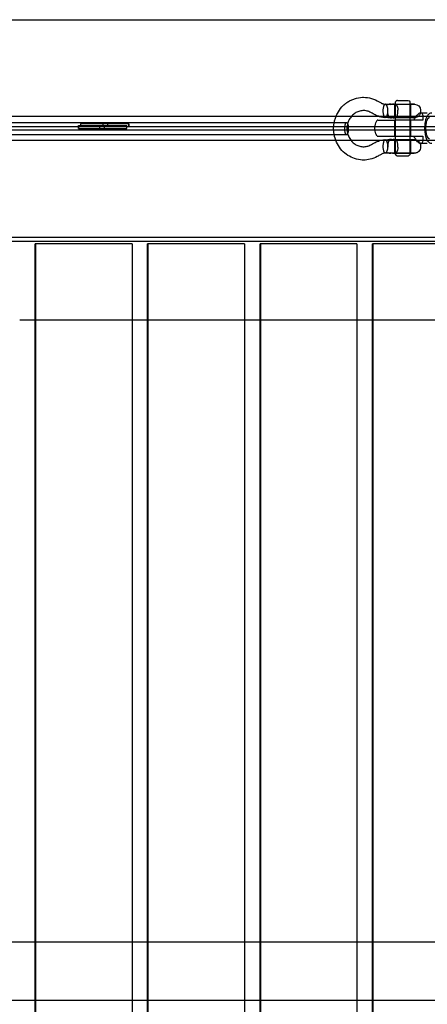
# Model space of a CAD drawing. Units: millimetres. Extents: x 59309 to 82894, y -8624 to 6437.
# Drawn here: x 70723 to 71581, y 0 to 2071 of the extents above; entities that cross this region are included whole.
import ezdxf

# ---------------------------------------------------------------- set-up
doc = ezdxf.new("R2010")
doc.units = ezdxf.units.MM
doc.header["$LTSCALE"] = 500
doc.layers.add('Make2D', color=7, linetype='Continuous', true_color=0x000000)

msp = doc.modelspace()

# ---------------------------------------------------------------- linework, layer by layer
at = {"layer": 'Make2D', "color": 18, "lineweight": -3, "true_color": 0x000000}
for p, q in [((69845.101, 2071.367), (74473.671, 2071.367)), ((71492.62, 1893.479), (71495.563, 1893.373)), ((71495.563, 1893.373), (71506.83, 1893.576)), ((71506.834, 1893.575), (71510.422, 1893.575)), ((71508.111, 1893.577), (71512.372, 1893.577)), ((71510.422, 1893.574), (71512.372, 1893.577)), ((71512.621, 1893.564), (71511.71, 1893.566)), ((71512.49, 1893.579), (71554.115, 1893.579)), ((71512.622, 1893.564), (71513.642, 1893.564)), ((71512.622, 1865.13), (71512.622, 1893.56)), ((71513.642, 1893.564), (71545.565, 1893.564)), ((71514.236, 1788.158), (71514.235, 1898.469)), ((71517.852, 1901.411), (71517.177, 1901.411)), ((71517.896, 1901.411), (71517.851, 1901.411)), ((71517.896, 1901.411), (71540.584, 1901.411)), ((71540.584, 1901.411), (71540.625, 1901.411)), ((71544.242, 1898.469), (71544.242, 1893.564)), ((71544.242, 1893.564), (71544.242, 1865.13)), ((71554.11, 1893.579), (71545.564, 1893.564)), ((71545.569, 1893.564), (71545.569, 1865.134)), ((64716.209, 1868.167), (79553.7, 1868.167)), ((71492.482, 1865.423), (71492.401, 1865.425)), ((71492.483, 1865.421), (71492.483, 1865.421)), ((71504.177, 1865.148), (71503.67, 1865.177)), ((71503.67, 1865.177), (71505.762, 1865.147)), ((71508.413, 1865.142), (71505.76, 1865.138)), ((71509.251, 1865.143), (71508.416, 1865.142)), ((71512.622, 1865.13), (71511.093, 1865.133)), ((71513.642, 1865.13), (71512.622, 1865.13)), ((71545.564, 1865.13), (71513.642, 1865.13)), ((71544.242, 1865.13), (71544.242, 1860.272)), ((71566.702, 1875.767), (71566.887, 1875.771)), ((71566.888, 1875.771), (71580.991, 1875.771)), ((62646.13, 1854.823), (71385.044, 1854.823)), ((70851.151, 1845.942), (69971.435, 1845.942)), ((70846.824, 1842.767), (70846.824, 1849.117)), ((70846.824, 1849.117), (70948.445, 1849.117)), ((70846.854, 1849.117), (70846.854, 1842.767)), ((70851.154, 1852.292), (70851.154, 1845.942)), ((70952.745, 1852.292), (70851.154, 1852.292)), ((70952.745, 1845.942), (70851.154, 1845.942)), ((70891.865, 1842.767), (70891.865, 1849.117)), ((70898.615, 1845.942), (70898.615, 1852.292)), ((70900.993, 1849.117), (70900.993, 1842.767)), ((70907.743, 1852.292), (70907.743, 1845.942)), ((70948.445, 1842.767), (70948.445, 1849.117)), ((70952.775, 1852.292), (70952.745, 1852.292)), ((70952.745, 1845.942), (70952.745, 1852.292)), ((70952.775, 1845.942), (70952.745, 1845.942)), ((70952.775, 1852.292), (70952.775, 1845.942)), ((71838.967, 1845.942), (70952.775, 1845.942)), ((71385.044, 1854.823), (71411.026, 1854.823)), ((71477.177, 1860.271), (71475.494, 1860.271)), ((71477.178, 1860.271), (71512.391, 1860.271)), ((71571.624, 1860.271), (71512.391, 1860.271)), ((71512.781, 1826.271), (71512.781, 1860.271)), ((71544.242, 1860.272), (71544.242, 1826.271)), ((71545.781, 1860.271), (71545.781, 1826.271)), ((71385.045, 1829.423), (62646.13, 1829.423)), ((69753.12, 1839.592), (72095.889, 1839.592)), ((70846.824, 1842.767), (70948.445, 1842.767)), ((71411.026, 1829.423), (71385.045, 1829.423)), ((71475.493, 1826.271), (71477.178, 1826.271)), ((71477.178, 1826.271), (71512.392, 1826.271)), ((71512.392, 1826.271), (71571.624, 1826.271)), ((71544.242, 1826.271), (71544.242, 1819.118)), ((79553.699, 1817.367), (64716.21, 1817.367)), ((71492.482, 1818.827), (71492.407, 1818.825)), ((71505.759, 1819.101), (71503.672, 1819.071)), ((71503.672, 1819.071), (71504.161, 1819.1)), ((71505.759, 1819.11), (71508.042, 1819.106)), ((71508.134, 1819.106), (71509.178, 1819.106)), ((71511.103, 1819.115), (71512.626, 1819.118)), ((71512.622, 1790.684), (71512.622, 1819.118)), ((71512.622, 1819.118), (71513.643, 1819.118)), ((71513.643, 1819.118), (71545.565, 1819.118)), ((71517.166, 1815.821), (71517.167, 1815.818)), ((71544.242, 1819.118), (71544.243, 1790.687)), ((71545.569, 1819.118), (71545.569, 1790.684)), ((71566.888, 1810.771), (71566.053, 1810.858)), ((71580.991, 1810.771), (71566.888, 1810.771)), ((71492.482, 1790.762), (71492.485, 1790.762)), ((71492.62, 1790.768), (71493.332, 1790.978)), ((71495.561, 1790.875), (71492.672, 1790.773)), ((71506.847, 1790.672), (71495.561, 1790.875)), ((71510.429, 1790.673), (71506.846, 1790.673)), ((71512.372, 1790.671), (71508.11, 1790.672)), ((71508.398, 1790.676), (71508.399, 1790.676)), ((71510.429, 1790.68), (71512.62, 1790.684)), ((71510.429, 1790.673), (71511.991, 1790.67)), ((71512.372, 1790.669), (71512.49, 1790.669)), ((71512.622, 1790.684), (71513.643, 1790.684)), ((71513.643, 1790.684), (71545.565, 1790.684)), ((71517.177, 1785.21), (71517.852, 1785.21)), ((71517.852, 1785.21), (71541.301, 1785.21)), ((71544.243, 1790.687), (71544.243, 1788.152)), ((71545.565, 1790.684), (71553.047, 1790.671)), ((69845.101, 1614.167), (74473.671, 1614.167)), ((72159.37, 1604.606), (70322.431, 1604.606)), ((70755.422, -1597.054), (70755.422, 1599.587)), ((70959.717, 1599.587), (70755.422, 1599.587)), ((70756.53, 1599.587), (70756.53, -1597.054)), ((70959.717, 1599.587), (70959.717, -1597.054)), ((70992.254, -1597.054), (70992.254, 1599.587)), ((71196.315, 1599.587), (70992.254, 1599.587)), ((70993.124, 1599.587), (70993.124, -1597.054)), ((71196.315, 1599.587), (71196.315, -1597.054)), ((71229.093, -1597.054), (71229.093, 1599.587)), ((71432.919, 1599.587), (71229.093, 1599.587)), ((71229.724, 1599.587), (71229.724, -1597.054)), ((71432.919, 1599.587), (71432.919, -1597.054)), ((71465.938, -1597.054), (71465.938, 1599.587)), ((71669.528, 1599.587), (71465.938, 1599.587)), ((71466.329, 1599.587), (71466.329, -1597.054)), ((70756.53, 1439.155), (70723.128, 1439.155)), ((70959.722, 1439.155), (70756.53, 1439.155)), ((70993.124, 1439.155), (70959.722, 1439.155)), ((71196.316, 1439.155), (70993.127, 1439.155)), ((71229.725, 1439.155), (71196.316, 1439.155)), ((71432.921, 1439.155), (71229.725, 1439.155)), ((71466.329, 1439.155), (71432.921, 1439.155)), ((71669.528, 1439.155), (71466.329, 1439.155)), ((70519.951, 131.145), (70723.129, 131.145)), ((70723.129, 131.145), (70756.533, 131.145)), ((70756.533, 131.145), (70959.719, 131.145)), ((70959.719, 131.145), (70993.128, 131.145)), ((70993.128, 131.145), (71196.317, 131.145)), ((71196.317, 131.145), (71229.725, 131.145)), ((71229.725, 131.145), (71432.922, 131.145)), ((71432.922, 131.145), (71466.334, 131.145)), ((71466.334, 131.145), (71669.532, 131.145)), ((72160.126, 7.865), (68492.265, 7.865))]:
    msp.add_line(p, q, dxfattribs=at)
for points in [[(71446.683, 1908.163, -0.14219413), (71479.379, 1898.573), (71482.372, 1896.828), (71483.585, 1896.172), (71484.179, 1895.87), (71484.769, 1895.584), (71485.36, 1895.314), (71485.955, 1895.059), (71486.56, 1894.819), (71487.177, 1894.594), (71487.722, 1894.411), (71488.265, 1894.246), (71488.81, 1894.098), (71489.359, 1893.965), (71489.925, 1893.845), (71490.496, 1893.741), (71491.073, 1893.651), (71491.655, 1893.575), (71492.143, 1893.522), (71492.619, 1893.479)], [(71504.641, 1893.567, 0.04208118), (71497.412, 1892.962), (71496.932, 1892.87, -0.07843945), (71504.463, 1893.582), (71505.295, 1893.575)], [(71510.422, 1893.575), (71510.362, 1893.575, 0.03251588), (71504.502, 1893.25), (71508.111, 1893.577)], [(71504.922, 1865.141), (71504.103, 1865.134, -0.06927615), (71497.634, 1865.688), (71497.946, 1865.629), (71498.254, 1865.577), (71498.956, 1865.477, 0.02466324), (71503.67, 1865.177)], [(71512.333, 1865.146, -0.03309275), (71506.084, 1865.277, 0.02174508), (71511.494, 1865.146)], [(71566.871, 1880.848), (71566.876, 1877.92, -0.41421688), (71554.145, 1865.145), (71545.564, 1865.13)], [(71503.672, 1819.071, 0.02466478), (71498.957, 1818.771), (71498.254, 1818.671), (71497.946, 1818.619), (71497.634, 1818.56), (71500.712, 1819.048)], [(71511.494, 1819.102, 0.02169208), (71506.084, 1818.972, -0.03309651), (71512.332, 1819.102)], [(71566.871, 1803.4, -0.19891299), (71563.12, 1794.389), (71562.476, 1793.79), (71561.794, 1793.237), (71561.078, 1792.736), (71560.336, 1792.287), (71559.572, 1791.894), (71558.792, 1791.556), (71558.003, 1791.275), (71557.209, 1791.049), (71556.417, 1790.878), (71555.631, 1790.759), (71554.856, 1790.69), (71554.108, 1790.669), (71551.824, 1790.669), (71512.49, 1790.669)], [(71545.565, 1819.118), (71554.145, 1819.103, -0.41421688), (71566.876, 1806.329), (71566.871, 1803.4)], [(71500.137, 1790.78, -0.02032325), (71496.932, 1791.378, 0.04357095), (71504.247, 1790.686)], [(71508.11, 1790.672), (71504.503, 1790.998, 0.03253404), (71510.37, 1790.673), (71510.429, 1790.673)]]:
    msp.add_lwpolyline(points, format="xyb", dxfattribs=at)
msp.add_lwpolyline([(71502.169, 1818.632), (71502.096, 1818.594), (71502.024, 1818.555), (71501.952, 1818.513), (71501.88, 1818.47), (71501.808, 1818.425), (71501.736, 1818.378), (71501.665, 1818.329), (71501.593, 1818.278), (71501.474, 1818.189), (71501.355, 1818.094), (71501.237, 1817.993), (71501.12, 1817.886), (71501, 1817.77), (71500.881, 1817.648), (71500.763, 1817.519), (71500.646, 1817.383), (71500.527, 1817.237), (71500.409, 1817.084), (71500.292, 1816.923), (71500.176, 1816.755), (71500.06, 1816.576), (71499.946, 1816.389), (71499.833, 1816.194), (71499.721, 1815.991), (71499.611, 1815.779), (71499.503, 1815.558), (71499.397, 1815.33), (71499.293, 1815.093), (71499.192, 1814.848), (71499.093, 1814.594), (71498.996, 1814.333), (71498.902, 1814.063), (71498.728, 1813.515), (71498.565, 1812.94), (71498.416, 1812.338), (71498.28, 1811.711), (71498.159, 1811.06), (71498.053, 1810.386), (71497.962, 1809.69), (71497.888, 1808.973), (71497.836, 1808.3), (71497.799, 1807.619), (71497.778, 1806.951), (71497.772, 1806.291), (71497.774, 1803.4)], dxfattribs=at)
at = {"layer": 'Make2D', "color": 18, "lineweight": -3, "true_color": 0x000000, "extrusion": (0, 0, -1)}
for centre, radius, start, end in [((-71492.497, 1891.634), 1.851, 62.3533, 89.521274), ((-71517.177, 1898.469), 2.942, 0.000476, 90.000505), ((-71541.301, 1898.469), 2.942, 89.99934, 179.99934), ((-71554.118, 1880.826), 12.753, 90.023174, 179.901569), ((-71509.768, 2367.773), 502.651, 270.456871, 271.970734), ((-71512.576, 1869.792), 4.652, 243.629411, 272.991983), ((-71617.746, 1827.119), 72.961, 27.02501, 31.482808), ((-71453.159, 1842.127), 69.289, 349.435194, 10.559474), ((-71503.768, 1843.264), 32.989, 328.994194, 8.629344), ((-71503.374, 1843.424), 32.576, 8.463387, 31.141946), ((-71611.659, 1856.056), 66.01, 325.555697, 333.177761), ((-71509.772, 1316.256), 502.87, 88.029863, 89.542871), ((-71503.391, 1777.605), 41.53, 86.30088, 92.098299), ((-71504.13, 1814.718), 4.377, 63.378074, 83.981969), ((-71503.426, 1824.492), 33.873, 266.79924, 275.571854), ((-71517.177, 1788.152), 2.942, 269.999269, 359.999269), ((-71541.301, 1788.152), 2.942, 180.000405, 270.000432)]:
    msp.add_arc(centre, radius, start, end, dxfattribs=at)
at = {"layer": 'Make2D', "color": 18, "lineweight": -3, "true_color": 0x000000}
msp.add_arc((71453.214, 1842.123), 41.316, 165.58536, 194.412568, dxfattribs=at)
for points, knots in [([(71385.043, 1854.825), (71385.263, 1856.007), (71385.514, 1857.183), (71385.795, 1858.35), (71386.456, 1861.096), (71387.285, 1863.796), (71388.278, 1866.431), (71389.27, 1869.064), (71390.43, 1871.64), (71391.734, 1874.121), (71394.352, 1879.099), (71397.532, 1883.647), (71401.285, 1887.766), (71403.11, 1889.769), (71405.077, 1891.678), (71407.128, 1893.43), (71409.176, 1895.178), (71411.31, 1896.773), (71413.555, 1898.235), (71415.8, 1899.697), (71418.149, 1901.02), (71420.553, 1902.179), (71422.965, 1903.341), (71425.436, 1904.337), (71427.974, 1905.167), (71433.234, 1906.887), (71438.774, 1907.89), (71444.287, 1908.114), (71445.085, 1908.147), (71445.884, 1908.163), (71446.683, 1908.163)], [116.36726883, 116.36726883, 116.36726883, 116.36726883, 119.98146062, 119.98146062, 119.98146062, 128.47841065, 128.47841065, 128.47841065, 136.98146908, 136.98146908, 136.98146908, 153.96184349, 153.96184349, 153.96184349, 162.28514525, 162.28514525, 162.28514525, 170.52938354, 170.52938354, 170.52938354, 178.82054882, 178.82054882, 178.82054882, 187.10434335, 187.10434335, 187.10434335, 204.41223746, 204.41223746, 204.41223746, 206.90104854, 206.90104854, 206.90104854, 206.90104854]), ([(71491.639, 1893.273), (71491.604, 1893.256), (71491.257, 1893.068), (71490.913, 1892.769), (71490.331, 1892.068), (71490.051, 1891.636), (71489.514, 1890.593), (71489.28, 1890.038), (71488.817, 1888.701), (71488.626, 1888.022), (71488.268, 1886.482), (71488.116, 1885.663), (71487.875, 1883.977), (71487.782, 1883.091), (71487.688, 1881.728), (71487.666, 1881.299), (71487.642, 1880.598), (71487.637, 1880.38), (71487.629, 1879.919), (71487.627, 1879.679), (71487.627, 1879.229), (71487.628, 1879), (71487.636, 1878.538), (71487.642, 1878.311), (71487.665, 1877.628), (71487.688, 1877.172), (71487.779, 1875.83), (71487.875, 1874.914), (71488.114, 1873.247), (71488.269, 1872.413), (71488.619, 1870.905), (71488.82, 1870.192), (71489.274, 1868.879), (71489.516, 1868.306), (71490.05, 1867.272), (71490.325, 1866.846), (71491.156, 1865.846), (71491.742, 1865.485), (71492.321, 1865.429)], [-58.23346872, -58.23346872, -58.23346872, -58.23346872, -58.02786187, -56.15593043, -56.15593043, -54.28399898, -54.28399898, -52.41206754, -52.41206754, -50.54013609, -50.54013609, -48.66820465, -48.66820465, -46.7962732, -46.7962732, -45.86030748, -45.86030748, -45.39232462, -45.39232462, -44.92434176, -44.92434176, -44.4563589, -44.4563589, -43.98837603, -43.98837603, -43.05241031, -43.05241031, -41.18047887, -41.18047887, -39.30854742, -39.30854742, -37.43661598, -37.43661598, -35.56468453, -35.56468453, -33.69275309, -33.69275309, -30.26879196, -30.26879196, -30.26879196, -30.26879196]), ([(71495.204, 1891.072), (71495.46, 1890.57), (71495.698, 1890), (71496.793, 1886.831), (71497.336, 1883.328), (71497.338, 1875.586), (71496.796, 1872.077), (71495.038, 1866.995), (71493.824, 1865.424), (71492.483, 1865.423)], [5.63314782, 5.63314782, 5.63314782, 5.63314782, 7.4897931, 7.4897931, 14.97437671, 14.97437671, 22.46261831, 22.46261831, 29.94890043, 29.94890043, 29.94890043, 29.94890043]), ([(71495.203, 1891.074), (71495.196, 1891.088), (71495.189, 1891.102), (71494.919, 1891.626), (71494.633, 1892.071), (71494.048, 1892.769), (71493.485, 1893.264), (71492.892, 1893.456), (71492.62, 1893.479)], [-5.66507688, -5.66507688, -5.66507688, -5.66507688, -5.61541884, -5.61541884, -3.74361256, -3.74361256, -1.87180628, -0.27001206, -0.27001206, -0.27001206, -0.27001206]), ([(71512.372, 1893.577), (71512.392, 1893.577), (71512.413, 1893.577), (71512.701, 1893.577), (71512.967, 1893.568), (71513.368, 1893.516), (71513.503, 1893.492), (71513.771, 1893.431), (71513.905, 1893.394), (71514.308, 1893.262), (71514.575, 1893.145), (71515.103, 1892.837), (71515.363, 1892.646), (71515.872, 1892.183), (71516.121, 1891.911), (71516.608, 1891.267), (71516.847, 1890.893), (71517.302, 1890.04), (71517.518, 1889.561), (71517.915, 1888.509), (71518.096, 1887.936), (71518.415, 1886.709), (71518.553, 1886.054), (71518.725, 1885.003), (71518.777, 1884.642), (71518.867, 1883.897), (71518.905, 1883.515), (71518.965, 1882.753), (71518.987, 1882.372), (71519.016, 1881.626), (71519.025, 1881.25), (71519.024, 1880.848)], [-17.54797696, -17.54797696, -17.54797696, -17.54797696, -17.42674295, -17.42674295, -15.84356572, -15.84356572, -15.05099427, -15.05099427, -14.25842281, -14.25842281, -12.6732799, -12.6732799, -11.0891198, -11.0891198, -9.5049597, -9.5049597, -7.92079963, -7.92079963, -6.33663956, -6.33663956, -4.75247924, -4.75247924, -3.16831893, -3.16831893, -2.3762392, -2.3762392, -1.58415946, -1.58415946, -0.79207973, -0.79207973, 0, 0, 0, 0]), ([(71446.679, 1880.141), (71446.258, 1880.141), (71445.836, 1880.132), (71445.415, 1880.115), (71442.49, 1879.997), (71439.534, 1879.463), (71436.712, 1878.54), (71435.349, 1878.094), (71434.015, 1877.557), (71432.705, 1876.926), (71431.395, 1876.295), (71430.109, 1875.57), (71428.873, 1874.766), (71427.634, 1873.959), (71426.452, 1873.076), (71425.311, 1872.102), (71424.163, 1871.121), (71423.053, 1870.045), (71422.02, 1868.911), (71419.882, 1866.565), (71418.055, 1863.955), (71416.533, 1861.063), (71415.772, 1859.616), (71415.093, 1858.106), (71414.51, 1856.559), (71414, 1855.206), (71413.562, 1853.82), (71413.199, 1852.408)], [0, 0, 0, 0, 1.4354981, 1.4354981, 1.4354981, 11.46804486, 11.46804486, 11.46804486, 16.28544809, 16.28544809, 16.28544809, 21.11976256, 21.11976256, 21.11976256, 25.94403194, 25.94403194, 25.94403194, 30.83156599, 30.83156599, 30.83156599, 40.86044383, 40.86044383, 40.86044383, 45.9066633, 45.9066633, 45.9066633, 50.31434992, 50.31434992, 50.31434992, 50.31434992]), ([(71492.401, 1865.425), (71491.074, 1865.488), (71489.732, 1865.59), (71488.411, 1865.743), (71486.643, 1865.948), (71484.868, 1866.249), (71483.128, 1866.645), (71481.379, 1867.043), (71479.631, 1867.545), (71477.935, 1868.137), (71474.727, 1869.257), (71471.666, 1870.711), (71468.715, 1872.354), (71467.53, 1873.014), (71466.185, 1873.811), (71465.032, 1874.498), (71464.072, 1875.07), (71463.159, 1875.617), (71462.219, 1876.13), (71460.892, 1876.855), (71459.64, 1877.439), (71458.254, 1877.971), (71456.91, 1878.487), (71455.517, 1878.922), (71454.135, 1879.256), (71452.702, 1879.601), (71451.256, 1879.844), (71449.794, 1879.987), (71448.757, 1880.089), (71447.718, 1880.141), (71446.679, 1880.141)], [3.06787313, 3.06787313, 3.06787313, 3.06787313, 7.22294531, 7.22294531, 7.22294531, 12.76491771, 12.76491771, 12.76491771, 18.34250148, 18.34250148, 18.34250148, 28.8327058, 28.8327058, 28.8327058, 33.26968388, 33.26968388, 33.26968388, 36.74234267, 36.74234267, 36.74234267, 41.59461366, 41.59461366, 41.59461366, 46.42814654, 46.42814654, 46.42814654, 51.40959366, 51.40959366, 51.40959366, 54.94773463, 54.94773463, 54.94773463, 54.94773463]), ([(71499.626, 1868.441), (71499.465, 1868.756), (71499.312, 1869.096), (71498.949, 1870.017), (71498.743, 1870.646), (71498.389, 1871.972), (71498.24, 1872.677), (71498.058, 1873.813), (71498.004, 1874.207), (71497.91, 1875.016), (71497.873, 1875.419), (71497.816, 1876.233), (71497.795, 1876.642), (71497.778, 1877.28), (71497.774, 1877.496), (71497.771, 1877.915), (71497.772, 1878.107), (71497.773, 1878.734), (71497.773, 1879.186), (71497.773, 1879.798), (71497.773, 1879.999), (71497.774, 1880.418), (71497.773, 1880.641), (71497.774, 1880.848)], [44.99495419, 44.99495419, 44.99495419, 44.99495419, 46.15197157, 46.15197157, 47.86931507, 47.86931507, 49.58676068, 49.58676068, 50.44548349, 50.44548349, 51.3042063, 51.3042063, 52.16292784, 52.16292784, 52.59228862, 52.59228862, 53.02164939, 53.02164939, 53.88037094, 53.88037094, 54.30973171, 54.30973171, 54.73909248, 54.73909248, 54.73909248, 54.73909248]), ([(71503.67, 1865.177), (71503.654, 1865.178), (71503.639, 1865.18), (71503.478, 1865.199), (71503.332, 1865.224), (71502.894, 1865.321), (71502.604, 1865.414), (71502.03, 1865.677), (71501.747, 1865.847), (71501.198, 1866.275), (71500.918, 1866.541), (71500.508, 1867.03), (71500.374, 1867.208), (71500.111, 1867.589), (71499.984, 1867.792), (71499.785, 1868.139), (71499.707, 1868.281), (71499.632, 1868.43)], [36.72208567, 36.72208567, 36.72208567, 36.72208567, 36.81586981, 36.81586981, 37.67413006, 37.67413006, 39.39157167, 39.39157167, 41.10901329, 41.10901329, 42.77182068, 42.77182068, 43.60322438, 43.60322438, 44.43462808, 44.43462808, 44.98102968, 44.98102968, 44.98102968, 44.98102968]), ([(71514.643, 1865.623), (71514.677, 1865.641), (71514.712, 1865.659), (71514.904, 1865.765), (71515.059, 1865.863), (71515.373, 1866.092), (71515.531, 1866.223), (71515.847, 1866.521), (71516.005, 1866.688), (71516.32, 1867.065), (71516.476, 1867.274), (71516.785, 1867.739), (71516.936, 1867.992), (71517.379, 1868.825), (71517.654, 1869.467), (71518.145, 1870.923), (71518.358, 1871.729), (71518.699, 1873.45), (71518.827, 1874.346), (71518.951, 1875.733), (71518.981, 1876.184), (71519.019, 1877.093), (71519.025, 1877.5), (71519.028, 1878.379), (71519.026, 1878.972), (71519.025, 1879.881), (71519.025, 1880.365), (71519.024, 1880.848)], [-15.0241124, -15.0241124, -15.0241124, -15.0241124, -14.8155073, -14.8155073, -13.87245718, -13.87245718, -12.90237937, -12.90237937, -11.90706267, -11.90706267, -10.88700847, -10.88700847, -9.84989289, -9.84989289, -7.76718808, -7.76718808, -5.69984532, -5.69984532, -3.7235992, -3.7235992, -2.77900345, -2.77900345, -1.85576138, -1.85576138, -0.98697907, -0.98697907, 0, 0, 0, 0]), ([(71555.525, 1865.223), (71555.863, 1865.773), (71556.204, 1866.307), (71557.838, 1868.778), (71559.14, 1870.468), (71561.645, 1873.158), (71562.838, 1874.168), (71564.942, 1875.412), (71565.861, 1875.726), (71566.702, 1875.767)], [6.41862439, 6.41862439, 6.41862439, 6.41862439, 8.7210604, 8.7210604, 17.43253695, 17.43253695, 25.82426422, 25.82426422, 33.11503315, 33.11503315, 33.11503315, 33.11503315]), ([(71566.888, 1875.771), (71567.779, 1875.771), (71568.569, 1875.456), (71569.966, 1874.169), (71570.546, 1873.158), (71571.42, 1870.468), (71571.696, 1868.779), (71571.911, 1864.868), (71571.849, 1862.662), (71571.624, 1860.271)], [33.65859158, 33.65859158, 33.65859158, 33.65859158, 41.48847384, 41.48847384, 49.88580973, 49.88580973, 58.59227843, 58.59227843, 67.31716052, 67.31716052, 67.31716052, 67.31716052]), ([(71590.381, 1810.771), (71588.993, 1810.773), (71587.681, 1811.126), (71585.276, 1812.36), (71584.223, 1813.238), (71583.322, 1814.248), (71583.294, 1814.279), (71583.267, 1814.311), (71583.239, 1814.342), (71581.553, 1816.266), (71580.271, 1818.755), (71579.236, 1821.639), (71578.204, 1824.516), (71577.416, 1827.829), (71576.872, 1831.459), (71576.312, 1835.198), (71576.025, 1839.226), (71576.024, 1843.271), (71576.024, 1846.827), (71576.247, 1850.374), (71576.682, 1853.722), (71577.159, 1857.388), (71577.881, 1860.776), (71578.842, 1863.746), (71579.831, 1866.805), (71581.056, 1869.426), (71582.669, 1871.507), (71582.851, 1871.743), (71583.039, 1871.971), (71583.233, 1872.192), (71584.155, 1873.245), (71585.239, 1874.162), (71587.686, 1875.417), (71588.999, 1875.772), (71590.391, 1875.773)], [0.01200561, 0.01200561, 0.01200561, 0.01200561, 6.07358767, 6.07358767, 12.32281748, 12.32281748, 12.32281748, 12.51455374, 12.51455374, 12.51455374, 24.47456534, 24.47456534, 24.47456534, 36.27837927, 36.27837927, 36.27837927, 48.47478322, 48.47478322, 48.47478322, 59.18834493, 59.18834493, 59.18834493, 70.90537544, 70.90537544, 70.90537544, 83.0357349, 83.0357349, 83.0357349, 84.39318214, 84.39318214, 84.39318214, 90.86241283, 90.86241283, 96.9376038, 96.9376038, 96.9376038, 96.9376038]), ([(71446.804, 1776.083), (71445.937, 1776.083), (71445.071, 1776.101), (71444.206, 1776.139), (71438.716, 1776.374), (71433.275, 1777.35), (71428.032, 1779.064), (71422.952, 1780.724), (71418.063, 1783.074), (71413.555, 1786.013), (71409.058, 1788.944), (71404.93, 1792.466), (71401.286, 1796.476), (71397.544, 1800.592), (71394.307, 1805.229), (71391.694, 1810.199), (71389.094, 1815.143), (71387.117, 1820.407), (71385.801, 1825.875), (71385.518, 1827.049), (71385.265, 1828.233), (71385.044, 1829.423)], [0.00000111, 0.00000111, 0.00000111, 0.00000111, 2.69969314, 2.69969314, 2.69969314, 19.86072466, 19.86072466, 19.86072466, 36.5315618, 36.5315618, 36.5315618, 53.12755762, 53.12755762, 53.12755762, 70.19645985, 70.19645985, 70.19645985, 87.12410175, 87.12410175, 87.12410175, 90.77046317, 90.77046317, 90.77046317, 90.77046317]), ([(71413.198, 1831.84), (71413.974, 1828.824), (71415.086, 1825.934), (71416.509, 1823.228), (71418.027, 1820.342), (71419.893, 1817.675), (71422.022, 1815.332), (71424.081, 1813.065), (71426.387, 1811.099), (71428.873, 1809.481), (71431.346, 1807.872), (71434.013, 1806.597), (71436.748, 1805.697), (71439.57, 1804.768), (71442.446, 1804.243), (71445.365, 1804.135), (71445.746, 1804.121), (71446.129, 1804.114), (71446.512, 1804.114)], [71.19046371, 71.19046371, 71.19046371, 71.19046371, 80.61823516, 80.61823516, 80.61823516, 90.69906355, 90.69906355, 90.69906355, 100.42806971, 100.42806971, 100.42806971, 110.13084134, 110.13084134, 110.13084134, 120.08645395, 120.08645395, 120.08645395, 121.39047201, 121.39047201, 121.39047201, 121.39047201]), ([(71571.624, 1826.271), (71571.849, 1823.881), (71571.911, 1821.675), (71571.696, 1817.765), (71571.42, 1816.076), (71570.547, 1813.385), (71569.966, 1812.375), (71568.569, 1811.086), (71567.779, 1810.771), (71566.888, 1810.771)], [0, 0, 0, 0, 8.748969, 8.748969, 17.4778755, 17.4778755, 25.90411564, 25.90411564, 33.76115769, 33.76115769, 33.76115769, 33.76115769]), ([(71446.512, 1804.114), (71449.04, 1804.114), (71451.637, 1804.416), (71454.125, 1804.988), (71455.498, 1805.304), (71456.803, 1805.695), (71459.545, 1806.748), (71460.899, 1807.394), (71462.28, 1808.156), (71464.245, 1809.24), (71466.646, 1810.748), (71468.684, 1811.874), (71471.598, 1813.485), (71474.754, 1814.996), (71477.918, 1816.109), (71479.621, 1816.708), (71481.35, 1817.2), (71483.103, 1817.597), (71484.84, 1817.989), (71486.638, 1818.296), (71488.405, 1818.503), (71489.733, 1818.659), (71491.073, 1818.761), (71492.402, 1818.823)], [0.00000013, 0.00000013, 0.00000013, 0.00000013, 8.66875442, 8.66875442, 8.66875442, 13.37329652, 13.37329652, 18.47661377, 18.47661377, 18.47661377, 26.27156688, 26.27156688, 26.27156688, 36.78812442, 36.78812442, 36.78812442, 42.35129691, 42.35129691, 42.35129691, 47.91814155, 47.91814155, 47.91814155, 52.07983554, 52.07983554, 52.07983554, 52.07983554]), ([(71492.319, 1818.819), (71491.741, 1818.762), (71491.155, 1818.402), (71490.325, 1817.402), (71490.05, 1816.976), (71489.516, 1815.942), (71489.275, 1815.369), (71488.82, 1814.056), (71488.619, 1813.342), (71488.269, 1811.834), (71488.115, 1811.001), (71487.875, 1809.334), (71487.779, 1808.418), (71487.688, 1807.076), (71487.665, 1806.62), (71487.642, 1805.936), (71487.636, 1805.71), (71487.629, 1805.248), (71487.627, 1805.019), (71487.627, 1804.568), (71487.629, 1804.329), (71487.637, 1803.868), (71487.642, 1803.65), (71487.667, 1802.949), (71487.689, 1802.52), (71487.782, 1801.157), (71487.875, 1800.27), (71488.116, 1798.585), (71488.268, 1797.765), (71488.626, 1796.226), (71488.818, 1795.547), (71489.28, 1794.209), (71489.514, 1793.655), (71490.051, 1792.611), (71490.331, 1792.18), (71490.914, 1791.479), (71491.533, 1790.94), (71492.164, 1790.761), (71492.482, 1790.762)], [30.2722191, 30.2722191, 30.2722191, 30.2722191, 33.69275308, 33.69275308, 35.56468449, 35.56468449, 37.4366159, 37.4366159, 39.30854732, 39.30854732, 41.18047873, 41.18047873, 43.05241015, 43.05241015, 43.98837585, 43.98837585, 44.45635871, 44.45635871, 44.92434156, 44.92434156, 45.39232441, 45.39232441, 45.86030727, 45.86030727, 46.79627297, 46.79627297, 48.66820439, 48.66820439, 50.5401358, 50.5401358, 52.41206722, 52.41206722, 54.28399863, 54.28399863, 56.15593004, 56.15593004, 58.02786146, 59.8997926, 59.8997926, 59.8997926, 59.8997926]), ([(71492.483, 1818.825), (71493.824, 1818.824), (71495.038, 1817.253), (71496.796, 1812.171), (71497.338, 1808.662), (71497.336, 1800.92), (71496.793, 1797.417), (71495.477, 1793.607), (71494.954, 1792.579), (71494.044, 1791.464), (71493.695, 1791.162), (71493.333, 1790.977)], [-29.94890043, -29.94890043, -29.94890043, -29.94890043, -22.46280382, -22.46280382, -14.97437669, -14.97437669, -7.49009449, -7.49009449, -3.74427731, -3.74427731, -1.61787292, -1.61787292, -1.61787292, -1.61787292]), ([(71517.166, 1815.821), (71517.139, 1815.874), (71517.112, 1815.927), (71516.937, 1816.255), (71516.786, 1816.509), (71516.476, 1816.974), (71516.32, 1817.183), (71516.005, 1817.56), (71515.847, 1817.727), (71515.531, 1818.025), (71515.374, 1818.156), (71515.06, 1818.385), (71514.904, 1818.484), (71514.595, 1818.654), (71514.442, 1818.725), (71513.718, 1819.015), (71513.149, 1819.096), (71512.494, 1819.104), (71512.413, 1819.104), (71512.333, 1819.104)], [9.65502158, 9.65502158, 9.65502158, 9.65502158, 9.84873822, 9.84873822, 10.88649123, 10.88649123, 11.90716791, 11.90716791, 12.90239246, 12.90239246, 13.87238294, 13.87238294, 14.81535079, 14.81535079, 15.73024652, 15.73024652, 19.13275472, 19.13275472, 19.60760812, 19.60760812, 19.60760812, 19.60760812]), ([(71519.025, 1803.4), (71519.025, 1802.998), (71519.016, 1802.622), (71518.987, 1801.877), (71518.965, 1801.496), (71518.905, 1800.733), (71518.867, 1800.352), (71518.777, 1799.606), (71518.726, 1799.245), (71518.553, 1798.195), (71518.415, 1797.539), (71518.096, 1796.312), (71517.915, 1795.739), (71517.518, 1794.687), (71517.303, 1794.209), (71516.847, 1793.355), (71516.608, 1792.982), (71516.121, 1792.337), (71515.872, 1792.065), (71515.364, 1791.603), (71515.103, 1791.412), (71514.575, 1791.103), (71514.308, 1790.986), (71513.906, 1790.854), (71513.771, 1790.817), (71513.503, 1790.756), (71513.368, 1790.732), (71512.986, 1790.682), (71512.738, 1790.673), (71512.49, 1790.671)], [0, 0, 0, 0, 0.79207973, 0.79207973, 1.58415946, 1.58415946, 2.37623919, 2.37623919, 3.16831893, 3.16831893, 4.75247924, 4.75247924, 6.33663956, 6.33663956, 7.92079963, 7.92079963, 9.5049597, 9.5049597, 11.0891198, 11.0891198, 12.6732799, 12.6732799, 14.25842281, 14.25842281, 15.05099427, 15.05099427, 15.84356572, 15.84356572, 17.31542069, 17.31542069, 17.31542069, 17.31542069]), ([(71519.025, 1803.4), (71519.025, 1803.884), (71519.025, 1804.367), (71519.026, 1805.277), (71519.028, 1805.87), (71519.025, 1806.748), (71519.019, 1807.155), (71518.981, 1808.064), (71518.951, 1808.515), (71518.827, 1809.901), (71518.699, 1810.797), (71518.359, 1812.517), (71518.145, 1813.323), (71517.678, 1814.71), (71517.431, 1815.3), (71517.167, 1815.818)], [0, 0, 0, 0, 0.98684093, 0.98684093, 1.85551453, 1.85551453, 2.77880696, 2.77880696, 3.72325067, 3.72325067, 5.6984764, 5.6984764, 7.76477607, 7.76477607, 9.65195268, 9.65195268, 9.65195268, 9.65195268]), ([(71566.053, 1810.858), (71565.395, 1810.991), (71564.697, 1811.275), (71562.837, 1812.375), (71561.644, 1813.385), (71559.361, 1815.837), (71558.291, 1817.186), (71557.222, 1818.721)], [-31.37770375, -31.37770375, -31.37770375, -31.37770375, -25.90178805, -25.90178805, -17.47838409, -17.47838409, -10.27037397, -10.27037397, -10.27037397, -10.27037397]), ([(71492.62, 1790.768), (71492.303, 1790.742), (71491.988, 1790.711), (71491.653, 1790.671), (71490.866, 1790.578), (71490.097, 1790.452), (71489.351, 1790.28), (71488.618, 1790.112), (71487.895, 1789.898), (71487.152, 1789.64), (71486.38, 1789.372), (71485.662, 1789.083), (71484.044, 1788.337), (71483.215, 1787.899), (71482.351, 1787.407), (71481.373, 1786.85), (71480.207, 1786.137), (71477.99, 1784.811), (71476.729, 1784.077), (71475.46, 1783.401), (71470.876, 1780.958), (71465.671, 1778.966), (71460.658, 1777.74), (71456.108, 1776.628), (71451.474, 1776.083), (71446.804, 1776.083)], [1.20532599, 1.20532599, 1.20532599, 1.20532599, 2.32305292, 2.32305292, 2.32305292, 5.0519435, 5.0519435, 5.0519435, 7.71561584, 7.71561584, 7.71561584, 10.459451, 10.459451, 13.64500346, 13.64500346, 13.64500346, 17.39513029, 17.39513029, 21.98432148, 21.98432148, 21.98432148, 38.47426787, 38.47426787, 38.47426787, 53.02005862, 53.02005862, 53.02005862, 53.02005862])]:
    msp.add_open_spline(points, degree=3, knots=knots, dxfattribs=at)
for points, weights, knots in [([(71585.692, 1820.771), (71578.027, 1820.771), (71578.027, 1843.271), (71578.027, 1865.771), (71585.692, 1865.771)], [1, 0.707106781187, 1, 0.707106781187, 1], [0, 0, 0, 35.34291735, 35.34291735, 70.68583471, 70.68583471, 70.68583471]), ([(71411.028, 1829.423), (71411.027, 1829.423), (71411.026, 1829.423), (71407.325, 1829.423), (71407.325, 1842.123), (71407.325, 1854.823), (71411.026, 1854.823), (71412.226, 1854.823), (71413.198, 1852.407)], [0.999834778475, 0.999917365924, 1, 0.707106781187, 1, 0.707106781187, 1, 0.881596719917, 0.858923459062], [-19.9547416, -19.9547416, -19.9547416, -19.94911335, -19.94911335, 0, 0, 19.94911335, 19.94911335, 28.01362391, 28.01362391, 28.01362391]), ([(71413.198, 1852.407), (71414.728, 1848.604), (71414.728, 1842.123), (71414.728, 1835.643), (71413.198, 1831.84)], [0.858923459062, 0.82551006127, 1, 0.825512190104, 0.858922643784], [28.01362391, 28.01362391, 28.01362391, 39.8982267, 39.8982267, 51.7826845, 51.7826845, 51.7826845])]:
    msp.add_rational_spline(points, weights, degree=2, knots=knots, dxfattribs=at)
msp.add_rational_spline([(71413.198, 1831.84), (71412.227, 1829.425), (71411.028, 1829.423)], [0.858922643784, 0.881578768533, 0.999834778475], degree=2, dxfattribs=at)

doc.saveas('drawing.dxf')
